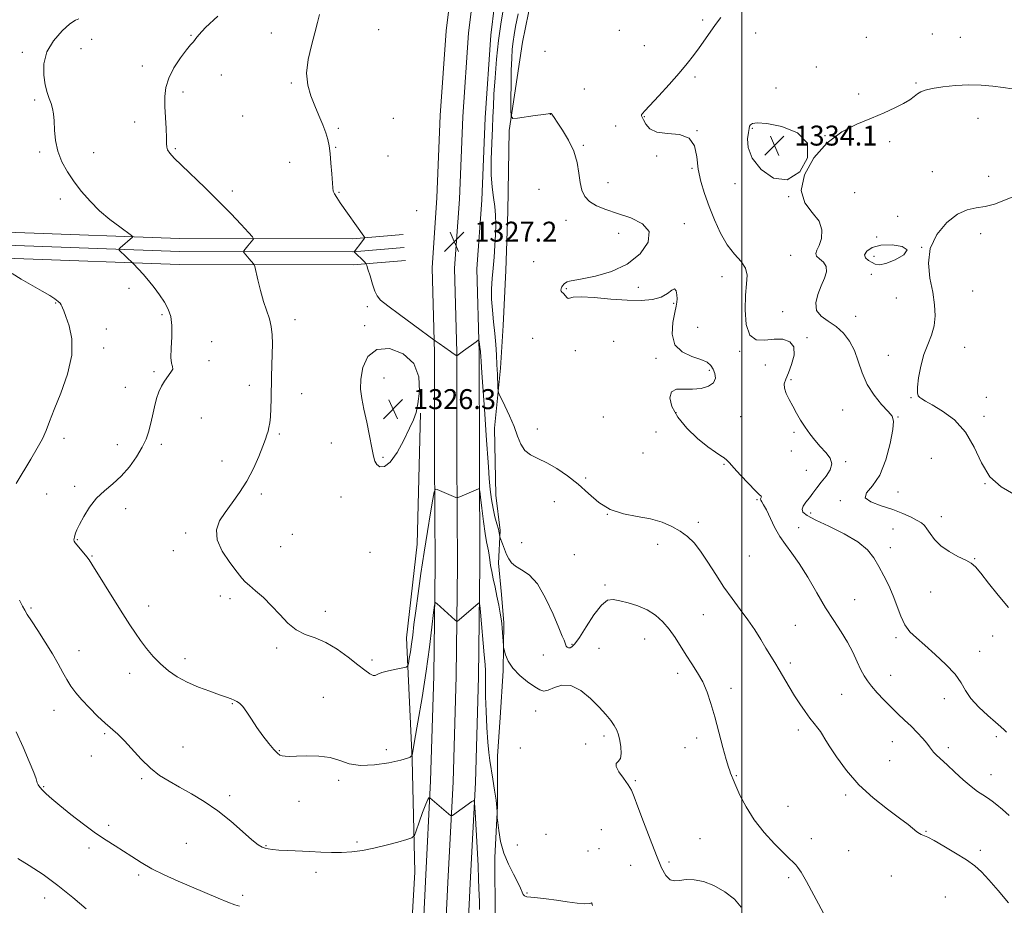
# Model space of a CAD drawing. Extents: x 2079800 to 2082700, y 324800 to 327700.
# Drawn here: x 2081710 to 2082105, y 326115 to 326470 of the extents above; entities that cross this region are included whole.
import ezdxf

# ---------------------------------------------------------------- set-up
doc = ezdxf.new("R2010")
doc.units = 0
doc.header["$MEASUREMENT"] = 0
for name, color, linetype, lineweight in [('32000', 7, 'Continuous', 0), ('DTM HARD BREAKLINE', 7, 'Continuous', 0), ('DTM SPOT ELEVATION', 2, 'Continuous', 13), ('INDEX CONTOUR', 41, 'Continuous', 13), ('INTERMEDIATE CONTOUR', 44, 'Continuous', 0), ('SPOT ELEVATION', 7, 'Continuous', 0)]:
    doc.layers.add(name, color=color, linetype=linetype, lineweight=lineweight)
doc.styles.add('Style-ITALICS', font='ITALICS.shx')

# ---------------------------------------------------------------- blocks, each defined once
blk = doc.blocks.new('SPOT')
at = {"layer": 'SPOT ELEVATION'}
for p, q in [((-3.91, -3.91), (3.82, 3.81)), ((-1.65, 3.77), (1.72, -3.93))]:
    blk.add_line(p, q, dxfattribs=at)

msp = doc.modelspace()

# ---------------------------------------------------------------- linework, layer by layer
at = {"layer": '32000', "flags": 128}
msp.add_lwpolyline([(2082000, 327500), (2082000, 325000)], dxfattribs=at)
at = {"layer": 'DTM HARD BREAKLINE'}
for points in [[(2081906.69, 326425.67, 1329.81), (2081911.94, 326461.06, 1331.28), (2081920.43, 326502.44, 1331.04), (2081929.48, 326540.02, 1329.69), (2081940.73, 326573.26, 1327.74), (2081953.61, 326605.97, 1323.44), (2081969.78, 326634.34, 1320.55), (2081980, 326655.06, 1317.49)], [(2081884.44, 326490.72, 1326.56), (2081881.3, 326465.67, 1327), (2081878.99, 326431.67, 1327.1), (2081877.65, 326398.61, 1327.26), (2081875.7, 326370.54, 1326.9), (2081876.65, 326336.41, 1325.84), (2081876.68, 326294.02, 1324.64), (2081876.91, 326251.21, 1322.37), (2081876.39, 326206.79, 1321.25), (2081875.11, 326164.66, 1320.19), (2081873.06, 326124.31, 1319.05), (2081870.84, 326079.66, 1317.57), (2081869.18, 326033.78, 1316.63), (2081868.36, 325974.09, 1315.83), (2081865.9, 325905.61, 1315.67), (2081863.76, 325845.54, 1315.49), (2081861.94, 325794.56, 1315.93), (2081862.01, 325745.8, 1317.27)], [(2081893.34, 326489.38, 1326.76), (2081890.26, 326464.81, 1327.2), (2081887.98, 326431.18, 1327.3), (2081886.64, 326398.12, 1327.46), (2081884.71, 326370.35, 1327.1), (2081885.65, 326336.54, 1326.04), (2081885.68, 326294.05, 1324.84), (2081885.91, 326251.18, 1322.57), (2081885.39, 326206.6, 1321.45), (2081884.1, 326164.29, 1320.39), (2081882.05, 326123.86, 1319.25), (2081879.83, 326079.27, 1317.77), (2081878.18, 326033.56, 1316.83), (2081877.36, 325973.87, 1316.03), (2081874.89, 325905.29, 1315.87), (2081872.75, 325845.22, 1315.69), (2081870.94, 325794.41, 1316.13), (2081871.01, 325745.87, 1317.47)], [(2081902.24, 326488.04, 1326.56), (2081899.22, 326463.95, 1327), (2081896.97, 326430.69, 1327.1), (2081895.63, 326397.63, 1327.26), (2081893.72, 326370.16, 1326.9), (2081894.65, 326336.67, 1325.84), (2081894.68, 326294.08, 1324.64), (2081894.91, 326251.15, 1322.37), (2081894.39, 326206.41, 1321.25), (2081893.09, 326163.92, 1320.19), (2081891.04, 326123.41, 1319.05), (2081888.82, 326078.88, 1317.57), (2081887.18, 326033.34, 1316.63), (2081886.36, 325973.65, 1315.83), (2081883.88, 325904.97, 1315.67), (2081881.74, 325844.9, 1315.49), (2081879.94, 325794.26, 1315.93), (2081880.01, 325745.94, 1317.27)], [(2081906.69, 326425.67, 1329.81), (2081906.05, 326393.06, 1328.65), (2081905.36, 326369.42, 1328.9), (2081904.25, 326347.41, 1329.06), (2081903.12, 326330.29, 1328.4), (2081900.8, 326306.23, 1327.4), (2081901.35, 326279.34, 1326.99), (2081903.05, 326265.08, 1326.15), (2081902.31, 326252.04, 1325.37), (2081903.6, 326239.41, 1324.74), (2081904.47, 326228.01, 1324.2), (2081904.17, 326208.85, 1323.79), (2081903.04, 326190.1, 1323.79), (2081901.9, 326174.61, 1322.83), (2081902.01, 326154.64, 1322.04), (2081900.89, 326133.85, 1321.84), (2081901.02, 326109.8, 1321.71)], [(2081391.23, 326412.81, 1313.23), (2081461.54, 326406.1, 1313.99), (2081536.06, 326396.71, 1316.17), (2081607.18, 326391.11, 1317.76), (2081708.62, 326384.73, 1320.36), (2081774.33, 326382.35, 1322.65), (2081843.65, 326382.18, 1325.78), (2081864.08, 326383.9, 1326.66)], [(2081390.59, 326406.09, 1313.43), (2081460.8, 326399.39, 1314.19), (2081535.37, 326389.99, 1316.37), (2081606.66, 326384.38, 1317.96), (2081708.4, 326379.48, 1320.56), (2081774.23, 326377.1, 1322.85), (2081843.86, 326376.93, 1325.98), (2081864.52, 326378.67, 1326.86)], [(2081389.95, 326399.37, 1313.23), (2081460.06, 326392.68, 1313.99), (2081534.68, 326383.27, 1316.17), (2081606.27, 326377.64, 1317.76), (2081708.18, 326374.23, 1320.36), (2081774.13, 326371.85, 1322.65), (2081844.07, 326371.68, 1325.78), (2081864.96, 326373.44, 1326.66)], [(2081871.02, 326312.19, 1325.95), (2081869.66, 326259.61, 1324.99), (2081865.38, 326222.09, 1324.66), (2081867.68, 326173.2, 1321.92), (2081868.73, 326127.97, 1319.14), (2081866.49, 326088.84, 1318.35), (2081864.32, 326037.07, 1316.85), (2081864.11, 325999.57, 1316.85), (2081862.23, 325968.59, 1316.35)]]:
    msp.add_polyline3d(points, dxfattribs=at)
at = {"layer": 'DTM SPOT ELEVATION'}
for p in [(2081984.39, 326469.91, 1331.6), (2081854.23, 326466.05, 1327.4), (2081950.92, 326465.88, 1330.3), (2081739.01, 326462.18, 1322.6), (2081778.86, 326463.88, 1323.9), (2081811.18, 326464.78, 1325.4), (2082005.67, 326464.78, 1333.2), (2082050.05, 326462.97, 1333.3), (2082076.6, 326464.32, 1333.9), (2082087.83, 326463.06, 1332.7), (2081734.73, 326458.41, 1322.9), (2081960.97, 326459.74, 1330.7), (2081711.15, 326457.02, 1321.59), (2081921.03, 326457.35, 1331.4), (2081759.31, 326451.55, 1323.4), (2082029.94, 326451.09, 1333.4), (2081791.11, 326447.91, 1324.6), (2081981.25, 326447.08, 1332.4), (2081819.13, 326444.7, 1325.8), (2081936.77, 326442.22, 1330.4), (2082013.8, 326442.73, 1333.6), (2082070.02, 326444.65, 1333.8), (2081716.07, 326437.93, 1321.75), (2081775.71, 326441.05, 1324.5), (2082046.91, 326440.25, 1333.6), (2081799.61, 326431.5, 1324.9), (2081860.09, 326430.5, 1327.6), (2081923.18, 326432.06, 1329.98), (2081960.89, 326431.23, 1332.1), (2082094.89, 326430.58, 1335), (2081756.22, 326428.98, 1323.2), (2081838.06, 326426.56, 1326.2), (2081949.43, 326427.49, 1330.4), (2082004.23, 326426.55, 1334.1), (2081982.08, 326425.57, 1332), (2082033.39, 326423.52, 1334), (2081772.57, 326418.36, 1324.2), (2081837.01, 326418.94, 1326.1), (2081936.4, 326419.69, 1330.19), (2082059.4, 326421.17, 1334.4), (2081718.11, 326417.05, 1321.8), (2081739.87, 326416.7, 1322.5), (2081858.01, 326415.44, 1327.3), (2081965.84, 326415.42, 1331.9), (2081818.5, 326412.87, 1325.3), (2081980.02, 326410.46, 1331.8), (2082076.48, 326409.16, 1335.6), (2082099.1, 326407.22, 1335.6), (2081946.32, 326404.72, 1330.9), (2081997.32, 326404.24, 1333.9), (2081795.47, 326401.29, 1324.4), (2081838.31, 326400.88, 1326.1), (2081918.67, 326402.06, 1328.74), (2082018.9, 326399.04, 1334), (2082045.4, 326400.68, 1334.7), (2081726.39, 326398.13, 1321.7), (2081869.47, 326393.47, 1327.5), (2082062.64, 326391.25, 1335.4), (2081929.5, 326389.56, 1329.2), (2081976.96, 326388.2, 1330.3), (2081950.58, 326384.43, 1329.4), (2082054.17, 326382.93, 1335.8), (2082095.92, 326384.24, 1336.3), (2082072.26, 326378.73, 1336), (2082019.61, 326375.55, 1333.1), (2082053.11, 326375.15, 1336.6), (2081916.53, 326373.03, 1329.18), (2081992.16, 326366.97, 1331.2), (2082052.11, 326367.94, 1334.9), (2081754.03, 326362.29, 1321.6), (2081929.62, 326362.2, 1330.1), (2081958.55, 326362.69, 1330.3), (2082092.74, 326361.27, 1337.6), (2081724.52, 326356.41, 1319.9), (2081849.66, 326354.93, 1325.8), (2081972.72, 326356.33, 1329.9), (2082062.06, 326358.35, 1334.4), (2081767.2, 326351.69, 1321.8), (2082016.51, 326352.9, 1333.4), (2082045.8, 326351.01, 1335), (2081820.61, 326349.75, 1324.5), (2081848.6, 326347.28, 1325.8), (2081744.84, 326345.93, 1320.7), (2081982.27, 326346.62, 1330.9), (2081787.2, 326340.84, 1322.6), (2081916.09, 326342.23, 1328.8), (2081948.55, 326341, 1329.2), (2082026.2, 326342.53, 1332.3), (2081743.8, 326338.33, 1320.5), (2081933.2, 326337.32, 1329.6), (2081999.18, 326336.96, 1331.8), (2082058.92, 326335.37, 1335.1), (2082089.58, 326338.62, 1337.1), (2081786.16, 326333.31, 1322.3), (2081965.66, 326334.14, 1329.7), (2082009.55, 326331.57, 1330.4), (2081764.07, 326328.85, 1321.8), (2081986.96, 326329.38, 1329.7), (2081802.37, 326323.32, 1323.5), (2081856.45, 326326.27, 1326.6), (2082019.85, 326325.66, 1332.3), (2081752.48, 326322.55, 1321.1), (2081823.37, 326320.06, 1324.7), (2082068, 326318.44, 1335.9), (2082098.29, 326318.57, 1336.8), (2081973.63, 326312.38, 1330.3), (2082040.6, 326313.53, 1333.1), (2081783.01, 326310.23, 1322.8), (2081944.39, 326310.63, 1328.2), (2081999.58, 326310.82, 1330.7), (2082062.81, 326310.67, 1334.1), (2082097.24, 326310.99, 1336.4), (2081814.34, 326303.86, 1324.2), (2081917.97, 326305.88, 1328.6), (2081965.55, 326304.7, 1328.8), (2082021, 326304.55, 1331.7), (2081727.95, 326302.05, 1320.5), (2081766.98, 326299.72, 1322.4), (2081835.28, 326300.17, 1325.1), (2081749.33, 326299.52, 1321.3), (2081960.43, 326296.21, 1329.4), (2082019.96, 326297.02, 1331.2), (2081791.37, 326292.99, 1323.4), (2081855.95, 326294.53, 1326.2), (2081992.92, 326291.7, 1329.9), (2082041.76, 326292.67, 1332.3), (2082076.11, 326294.01, 1334.8), (2082025.99, 326289.26, 1330.8), (2081937.33, 326286.19, 1328.2), (2082097.66, 326283.84, 1336), (2081732.22, 326282.82, 1321.6), (2082062.79, 326280.57, 1334.7), (2081720.93, 326279.77, 1320.9), (2081807.13, 326279.73, 1324.3), (2081839.13, 326278.59, 1325.2), (2081924.82, 326276.62, 1327.2), (2082006.17, 326277.53, 1329.9), (2082039.64, 326277.1, 1333.8), (2081752.61, 326273.83, 1322.6), (2082027.76, 326272.13, 1332.6), (2081945.99, 326271.64, 1328), (2081982.57, 326268.44, 1328.4), (2082080.13, 326270.71, 1334.6), (2081776.7, 326264.05, 1323.7), (2082022.82, 326266.31, 1330.4), (2082060.74, 326265.73, 1333.2), (2081733.28, 326261.44, 1322.1), (2081819.54, 326263.61, 1324.9), (2081911.68, 326260.25, 1327.1), (2081771.79, 326256.97, 1323.6), (2081814.89, 326258.59, 1324.9), (2081850.74, 326256.39, 1325.5), (2081966.33, 326259.61, 1327.4), (2082059.7, 326258.17, 1332.6), (2081739.18, 326254.82, 1322.1), (2081932.79, 326255.47, 1327.3), (2082003.06, 326254.88, 1329.4), (2082093.5, 326253.77, 1334.1), (2081945.18, 326243.23, 1326.28), (2082075.92, 326240.45, 1333.1), (2081790.72, 326238.89, 1323.5), (2081794.54, 326237.73, 1323.6), (2082045.42, 326237.29, 1330.8), (2081714.6, 326234, 1320.2), (2081761.95, 326234.82, 1322.6), (2081832.8, 326232.72, 1324.5), (2081984.56, 326231.36, 1326.9), (2082021.56, 326227.08, 1329.1), (2081961.08, 326221.58, 1325.3), (2082061.96, 326222.13, 1331.7), (2082100.71, 326222.78, 1333.1), (2081733.93, 326216.82, 1320.7), (2081813.29, 326217.93, 1323.7), (2081931.92, 326219.43, 1326.2), (2081942.65, 326217.79, 1324.7), (2082095.58, 326216.66, 1332.7), (2081776.52, 326213.72, 1322.5), (2081851.61, 326213.12, 1324.3), (2081920.4, 326215.16, 1325.3), (2082019.47, 326211.88, 1328.4), (2081754.28, 326207.83, 1321.4), (2081974.25, 326207.75, 1325.6), (2082059.85, 326206.96, 1330.8), (2081995.77, 326201.79, 1326.4), (2081832.01, 326198.1, 1322.9), (2082040.2, 326199.33, 1329), (2082081.43, 326197.6, 1331.4), (2081723.89, 326192.94, 1319.3), (2081795.52, 326195.64, 1321.9), (2081917.31, 326192.65, 1323.2), (2082022.77, 326185.07, 1327.6), (2081744.17, 326183.52, 1319.8), (2081944.72, 326182.62, 1323.7), (2081981.89, 326181.78, 1325.6), (2082102.22, 326182.35, 1331.6), (2081775.67, 326178.25, 1320.7), (2081857.35, 326177.13, 1322.8), (2081911.17, 326177.76, 1323.6), (2081937.4, 326179.44, 1323.8), (2081977.18, 326177.99, 1325.2), (2082060.45, 326180.43, 1329.2), (2082083.03, 326178, 1330.4), (2081738.9, 326174.66, 1319.3), (2081814.31, 326176.74, 1322.1), (2082059.39, 326172.69, 1329), (2081759.14, 326165.46, 1319.8), (2081997.84, 326166.78, 1326.1), (2082100.1, 326167.18, 1330.7), (2081719.7, 326162.35, 1318.1), (2081838.22, 326164.89, 1321.6), (2081957.35, 326164.75, 1324.2), (2081794.48, 326158.73, 1320.3), (2082041.73, 326158.99, 1327.7), (2081822.27, 326156.43, 1321.2), (2082018.54, 326154.48, 1326.8), (2081745.84, 326146.79, 1318.3), (2081921.49, 326143.15, 1322.7), (2081943.7, 326145.03, 1322.7), (2081983.25, 326141.43, 1324.9), (2082027.97, 326141.49, 1326.6), (2082074, 326144.4, 1328.1), (2081737.89, 326137.68, 1317.7), (2081777, 326139.61, 1319.2), (2081809.05, 326138.65, 1320.1), (2081845.6, 326140.12, 1320.3), (2081909.96, 326138.84, 1322.4), (2081938.36, 326136.52, 1323.3), (2081942.65, 326137.37, 1322.4), (2082042.95, 326136.6, 1327.1), (2082095.84, 326136.7, 1328.4), (2081955.49, 326130.77, 1323.2), (2081970.83, 326132.03, 1324.3), (2081757.9, 326126.85, 1317.7), (2081829.06, 326127.91, 1319.5), (2082018.83, 326125.84, 1325.7), (2082060.03, 326126.43, 1327), (2081799.7, 326118.73, 1318.4), (2081913.81, 326119.58, 1322.04), (2082081.81, 326118.06, 1326.8), (2081720.2, 326117.64, 1315.3)]:
    msp.add_point(p, dxfattribs=at)
at = {"layer": 'INDEX CONTOUR'}
for points in [[(2081910.264, 326472.421, 1330), (2081909.203, 326467.401, 1330), (2081908.582, 326464.042, 1330), (2081908.201, 326461.306, 1330), (2081907.9, 326458.283, 1330), (2081907.657, 326454.565, 1330), (2081907.488, 326449.868, 1330), (2081907.399, 326444.16, 1330), (2081907.369, 326438.409, 1330), (2081907.366, 326433.83, 1330), (2081907.464, 326431.321, 1330), (2081908.141, 326430.489, 1330), (2081909.975, 326430.621, 1330), (2081917.126, 326431.65, 1330), (2081920.424, 326432.114, 1330), (2081922.293, 326432.361, 1330), (2081923.033, 326432.442, 1330), (2081923.402, 326432.458, 1330), (2081923.601, 326432.414, 1330), (2081923.816, 326432.246, 1330), (2081924.084, 326431.828, 1330), (2081924.679, 326430.84, 1330), (2081925.943, 326428.909, 1330), (2081928.042, 326425.795, 1330), (2081930.48, 326421.794, 1330), (2081932.591, 326417.336, 1330), (2081933.889, 326412.82, 1330), (2081934.597, 326408.538, 1330), (2081935.115, 326404.753, 1330), (2081935.818, 326401.661, 1330), (2081936.992, 326399.179, 1330), (2081938.889, 326397.156, 1330), (2081941.721, 326395.439, 1330), (2081945.497, 326393.875, 1330), (2081950.181, 326392.304, 1330), (2081955.498, 326390.536, 1330), (2081960.226, 326388.24, 1330), (2081962.906, 326385.043, 1330), (2081962.449, 326380.788, 1330), (2081959.246, 326376.15, 1330), (2081954.059, 326372.011, 1330), (2081947.716, 326369.058, 1330), (2081941.307, 326367.191, 1330), (2081935.993, 326366.113, 1330), (2081930.813, 326365.227, 1330), (2081929.873, 326364.952, 1330), (2081929.221, 326364.542, 1330), (2081928.717, 326364.051, 1330), (2081928.039, 326363.24, 1330), (2081927.812, 326362.93, 1330), (2081927.629, 326362.56, 1330), (2081927.479, 326362.067, 1330), (2081927.411, 326361.538, 1330), (2081927.483, 326361.096, 1330), (2081927.739, 326360.814, 1330), (2081928.142, 326360.549, 1330), (2081928.639, 326360.11, 1330), (2081929.734, 326358.649, 1330), (2081930.274, 326358.234, 1330), (2081930.92, 326358.362, 1330), (2081932.38, 326358.727, 1330), (2081935.509, 326358.896, 1330), (2081940.812, 326358.566, 1330), (2081947.399, 326357.971, 1330), (2081954.032, 326357.477, 1330), (2081959.69, 326357.397, 1330), (2081964.228, 326357.823, 1330), (2081967.719, 326358.792, 1330), (2081970.254, 326360.221, 1330), (2081971.986, 326361.536, 1330), (2081973.085, 326362.043, 1330), (2081973.713, 326361.28, 1330), (2081973.996, 326359.713, 1330), (2081974.053, 326358.042, 1330), (2081973.967, 326356.716, 1330), (2081973.685, 326355.183, 1330), (2081973.121, 326352.641, 1330), (2081972.346, 326348.61, 1330), (2081972.059, 326343.91, 1330), (2081973.119, 326339.681, 1330), (2081976.037, 326336.79, 1330), (2081979.94, 326334.987, 1330), (2081983.611, 326333.747, 1330), (2081986.11, 326332.61, 1330), (2081987.609, 326331.372, 1330), (2081988.559, 326329.892, 1330), (2081989.265, 326328.1, 1330), (2081989.444, 326326.191, 1330), (2081988.664, 326324.432, 1330), (2081986.644, 326323.051, 1330), (2081983.692, 326322.143, 1330), (2081980.262, 326321.765, 1330), (2081976.816, 326321.844, 1330), (2081973.838, 326321.77, 1330), (2081971.815, 326320.794, 1330), (2081971.162, 326318.381, 1330), (2081971.982, 326314.814, 1330), (2081974.3, 326310.584, 1330), (2081977.988, 326306.178, 1330), (2081982.306, 326302.071, 1330), (2081986.359, 326298.736, 1330), (2081989.44, 326296.501, 1330), (2081991.585, 326295.125, 1330), (2081993.018, 326294.223, 1330), (2081994.018, 326293.401, 1330), (2081995.099, 326292.226, 1330), (2081996.831, 326290.26, 1330), (2081999.551, 326287.281, 1330), (2082002.674, 326283.957, 1330), (2082005.383, 326281.177, 1330), (2082007.048, 326279.592, 1330), (2082007.798, 326278.914, 1330), (2082007.948, 326278.615, 1330), (2082007.616, 326277.796, 1330), (2082007.625, 326277.24, 1330), (2082008.025, 326276.551, 1330), (2082008.823, 326275.396, 1330), (2082009.981, 326273.368, 1330), (2082013.232, 326266.481, 1330), (2082015.266, 326262.746, 1330), (2082017.551, 326259.448, 1330), (2082020.149, 326256.072, 1330), (2082023.139, 326251.862, 1330), (2082026.544, 326246.343, 1330), (2082030.157, 326240.126, 1330), (2082033.717, 326234.1, 1330), (2082036.997, 326228.938, 1330), (2082039.928, 326224.472, 1330), (2082042.475, 326220.323, 1330), (2082044.62, 326216.228, 1330), (2082046.403, 326212.402, 1330), (2082047.876, 326209.181, 1330), (2082049.136, 326206.754, 1330), (2082050.455, 326204.743, 1330), (2082052.146, 326202.624, 1330), (2082054.426, 326200.015, 1330), (2082057.122, 326197.092, 1330), (2082059.966, 326194.17, 1330), (2082062.735, 326191.49, 1330), (2082065.404, 326188.99, 1330), (2082067.995, 326186.533, 1330), (2082070.488, 326184.045, 1330), (2082072.697, 326181.699, 1330), (2082074.395, 326179.733, 1330), (2082075.46, 326178.295, 1330), (2082076.195, 326177.194, 1330), (2082077.011, 326176.15, 1330), (2082078.261, 326174.9, 1330), (2082082.531, 326171.026, 1330), (2082085.612, 326168.168, 1330), (2082088.951, 326165.102, 1330), (2082092.093, 326162.375, 1330), (2082094.69, 326160.388, 1330), (2082096.832, 326158.966, 1330), (2082098.723, 326157.786, 1330), (2082100.554, 326156.552, 1330), (2082102.501, 326155.064, 1330), (2082104.734, 326153.147, 1330), (2082107.365, 326150.692, 1330)], [(2081707.069, 326368.222, 1320), (2081710.722, 326366.02, 1320), (2081719.123, 326361.203, 1320), (2081722.156, 326359.392, 1320), (2081724.203, 326358.058, 1320), (2081725.509, 326357.068, 1320), (2081726.302, 326356.296, 1320), (2081726.758, 326355.661, 1320), (2081727.038, 326355.092, 1320), (2081727.313, 326354.441, 1320), (2081727.785, 326353.249, 1320), (2081728.669, 326350.983, 1320), (2081729.995, 326347.222, 1320), (2081731.071, 326341.998, 1320), (2081731.024, 326335.457, 1320), (2081729.298, 326327.901, 1320), (2081726.597, 326320.278, 1320), (2081723.945, 326313.69, 1320), (2081722.093, 326308.899, 1320), (2081720.719, 326305.3, 1320), (2081719.23, 326301.949, 1320), (2081717.164, 326298.085, 1320), (2081714.583, 326293.694, 1320), (2081708.673, 326284.024, 1320)], [(2081710.084, 326237.189, 1320), (2081711.257, 326234.811, 1320), (2081712.153, 326233.112, 1320), (2081713.172, 326231.415, 1320), (2081714.808, 326228.892, 1320), (2081717.364, 326224.99, 1320), (2081720.405, 326220.269, 1320), (2081723.309, 326215.565, 1320), (2081725.602, 326211.543, 1320), (2081727.413, 326208.182, 1320), (2081729.018, 326205.284, 1320), (2081730.684, 326202.646, 1320), (2081732.632, 326200.028, 1320), (2081735.071, 326197.175, 1320), (2081738.101, 326193.95, 1320), (2081741.389, 326190.666, 1320), (2081744.487, 326187.748, 1320), (2081749.515, 326183.311, 1320), (2081752.155, 326180.709, 1320), (2081758.91, 326173.344, 1320), (2081762.617, 326169.721, 1320), (2081766.279, 326166.855, 1320), (2081770.076, 326164.482, 1320), (2081774.272, 326162.148, 1320), (2081779.046, 326159.466, 1320), (2081784.238, 326156.305, 1320), (2081789.603, 326152.598, 1320), (2081794.86, 326148.407, 1320), (2081799.596, 326144.308, 1320), (2081803.361, 326141.003, 1320), (2081805.868, 326139, 1320), (2081807.461, 326138.02, 1320), (2081808.646, 326137.588, 1320), (2081809.905, 326137.305, 1320), (2081811.628, 326137.073, 1320), (2081814.184, 326136.869, 1320), (2081817.796, 326136.674, 1320), (2081826.672, 326136.266, 1320), (2081831.058, 326136.05, 1320), (2081835.264, 326135.901, 1320), (2081839.372, 326135.907, 1320), (2081843.48, 326136.15, 1320), (2081847.749, 326136.688, 1320), (2081852.355, 326137.569, 1320), (2081857.315, 326138.784, 1320), (2081861.995, 326140.076, 1320), (2081865.601, 326141.131, 1320), (2081867.609, 326141.815, 1320), (2081868.575, 326142.724, 1320), (2081869.33, 326144.638, 1320), (2081870.5, 326148.008, 1320), (2081871.906, 326151.97, 1320), (2081873.166, 326155.33, 1320), (2081873.987, 326157.195, 1320), (2081874.428, 326157.868, 1320), (2081874.633, 326157.949, 1320), (2081874.739, 326157.93, 1320), (2081874.849, 326157.86, 1320), (2081882.251, 326151.452, 1320), (2081883.075, 326150.765, 1320), (2081883.491, 326150.591, 1320), (2081883.852, 326150.782, 1320), (2081891.644, 326156.372, 1320), (2081892.431, 326156.746, 1320), (2081892.789, 326155.647, 1320), (2081893.023, 326152.134, 1320), (2081893.785, 326137.922, 1320), (2081894.155, 326130.596, 1320), (2081894.394, 326125.243, 1320), (2081894.523, 326121.546, 1320), (2081894.665, 326116.098, 1320), (2081894.77, 326112.988, 1320)]]:
    msp.add_polyline3d(points, dxfattribs=at)
at = {"layer": 'INTERMEDIATE CONTOUR'}
for points in [[(2081904.197, 326474.057, 1328), (2081903.243, 326468.294, 1328), (2081902.36, 326461.689, 1328), (2081901.588, 326454.233, 1328), (2081900.965, 326446.733, 1328), (2081900.527, 326440.202, 1328), (2081900.285, 326435.282, 1328), (2081900.141, 326431.125, 1328), (2081899.971, 326426.515, 1328), (2081899.701, 326420.606, 1328), (2081899.467, 326414.053, 1328), (2081899.456, 326407.881, 1328), (2081899.789, 326402.87, 1328), (2081900.319, 326398.795, 1328), (2081900.837, 326395.184, 1328), (2081901.165, 326391.62, 1328), (2081901.279, 326387.896, 1328), (2081901.197, 326383.861, 1328), (2081900.942, 326379.438, 1328), (2081900.577, 326374.84, 1328), (2081900.173, 326370.357, 1328), (2081899.809, 326366.184, 1328), (2081899.581, 326362.149, 1328), (2081899.59, 326357.987, 1328), (2081899.894, 326353.514, 1328), (2081900.375, 326348.857, 1328), (2081900.872, 326344.227, 1328), (2081901.259, 326339.796, 1328), (2081901.538, 326335.593, 1328), (2081901.745, 326331.615, 1328), (2081901.911, 326327.909, 1328), (2081902.126, 326322.436, 1328), (2081902.217, 326321.1, 1328), (2081902.545, 326320.01, 1328), (2081903.391, 326318.23, 1328), (2081904.915, 326315.102, 1328), (2081906.795, 326311.06, 1328), (2081908.585, 326306.813, 1328), (2081909.987, 326302.97, 1328), (2081911.282, 326299.738, 1328), (2081912.899, 326297.225, 1328), (2081915.182, 326295.433, 1328), (2081918.141, 326293.952, 1328), (2081921.705, 326292.271, 1328), (2081925.766, 326289.98, 1328), (2081930.081, 326287.081, 1328), (2081934.368, 326283.681, 1328), (2081938.458, 326279.959, 1328), (2081942.618, 326276.402, 1328), (2081947.225, 326273.571, 1328), (2081952.502, 326271.834, 1328), (2081958.067, 326270.783, 1328), (2081963.384, 326269.818, 1328), (2081968.022, 326268.463, 1328), (2081971.971, 326266.74, 1328), (2081975.326, 326264.796, 1328), (2081978.211, 326262.691, 1328), (2081980.858, 326260.149, 1328), (2081983.529, 326256.804, 1328), (2081986.433, 326252.447, 1328), (2081989.554, 326247.473, 1328), (2081992.827, 326242.435, 1328), (2081996.171, 326237.763, 1328), (2081999.449, 326233.427, 1328), (2082002.517, 326229.277, 1328), (2082005.25, 326225.219, 1328), (2082007.649, 326221.369, 1328), (2082009.739, 326217.897, 1328), (2082013.281, 326212.091, 1328), (2082015.033, 326209.166, 1328), (2082019.013, 326202.346, 1328), (2082021.159, 326198.818, 1328), (2082023.328, 326195.492, 1328), (2082025.433, 326192.47, 1328), (2082027.385, 326189.827, 1328), (2082029.101, 326187.619, 1328), (2082030.529, 326185.821, 1328), (2082031.624, 326184.386, 1328), (2082032.441, 326183.154, 1328), (2082033.434, 326181.503, 1328), (2082035.154, 326178.699, 1328), (2082038.04, 326174.265, 1328), (2082042.059, 326168.768, 1328), (2082047.063, 326163.031, 1328), (2082052.794, 326157.771, 1328), (2082058.521, 326153.259, 1328), (2082063.405, 326149.661, 1328), (2082066.818, 326147.072, 1328), (2082070.374, 326144.216, 1328), (2082071.352, 326143.516, 1328), (2082072.101, 326143.096, 1328), (2082072.736, 326142.843, 1328), (2082073.453, 326142.597, 1328), (2082074.761, 326142.017, 1328), (2082077.244, 326140.717, 1328), (2082081.219, 326138.471, 1328), (2082085.914, 326135.686, 1328), (2082090.287, 326132.926, 1328), (2082093.599, 326130.553, 1328), (2082096.33, 326128.112, 1328), (2082099.256, 326124.945, 1328), (2082102.947, 326120.625, 1328), (2082107.126, 326115.653, 1328)], [(2081733.919, 326470.49, 1322), (2081732.458, 326469.938, 1322), (2081730.289, 326468.42, 1322), (2081727.143, 326465.577, 1322), (2081723.744, 326461.676, 1322), (2081721.062, 326457.142, 1322), (2081719.82, 326452.395, 1322), (2081719.75, 326447.843, 1322), (2081720.338, 326443.895, 1322), (2081721.133, 326440.835, 1322), (2081721.953, 326438.464, 1322), (2081722.683, 326436.464, 1322), (2081723.234, 326434.513, 1322), (2081723.621, 326432.287, 1322), (2081723.889, 326429.458, 1322), (2081724.12, 326425.818, 1322), (2081724.55, 326421.634, 1322), (2081725.458, 326417.291, 1322), (2081727.054, 326413.098, 1322), (2081729.261, 326409.054, 1322), (2081731.939, 326405.079, 1322), (2081734.978, 326401.118, 1322), (2081738.387, 326397.219, 1322), (2081742.207, 326393.451, 1322), (2081746.359, 326389.926, 1322), (2081750.288, 326386.91, 1322), (2081754.968, 326383.516, 1322), (2081755.5, 326383.011, 1322), (2081755.37, 326382.765, 1322), (2081750.467, 326378.562, 1322), (2081750.006, 326378.143, 1322), (2081749.913, 326377.913, 1322), (2081750.111, 326377.673, 1322), (2081755.698, 326372.223, 1322), (2081757.818, 326369.984, 1322), (2081759.676, 326367.946, 1322), (2081761.831, 326365.448, 1322), (2081764.088, 326362.635, 1322), (2081766.268, 326359.683, 1322), (2081768.202, 326356.774, 1322), (2081769.732, 326353.989, 1322), (2081770.771, 326350.998, 1322), (2081771.247, 326347.365, 1322), (2081771.169, 326342.888, 1322), (2081770.866, 326338.284, 1322), (2081770.753, 326334.5, 1322), (2081771.087, 326332.202, 1322), (2081771.521, 326330.925, 1322), (2081771.556, 326329.918, 1322), (2081770.837, 326328.583, 1322), (2081768.23, 326325.046, 1322), (2081767.031, 326323.067, 1322), (2081766.008, 326320.816, 1322), (2081765.089, 326318.072, 1322), (2081764.218, 326314.724, 1322), (2081763.389, 326311.098, 1322), (2081762.613, 326307.628, 1322), (2081761.848, 326304.598, 1322), (2081760.847, 326301.707, 1322), (2081759.31, 326298.503, 1322), (2081757.028, 326294.701, 1322), (2081754.144, 326290.668, 1322), (2081750.887, 326286.936, 1322), (2081747.482, 326283.859, 1322), (2081744.11, 326281.077, 1322), (2081740.945, 326278.05, 1322), (2081738.149, 326274.44, 1322), (2081735.846, 326270.707, 1322), (2081734.15, 326267.509, 1322), (2081733.117, 326265.338, 1322), (2081732.578, 326264.001, 1322), (2081732.3, 326263.141, 1322), (2081732.097, 326262.452, 1322), (2081731.957, 326261.857, 1322), (2081731.91, 326261.334, 1322), (2081732.002, 326260.829, 1322), (2081732.361, 326260.172, 1322), (2081733.133, 326259.161, 1322), (2081734.379, 326257.686, 1322), (2081735.823, 326256.014, 1322), (2081737.108, 326254.5, 1322), (2081738.044, 326253.283, 1322), (2081739.132, 326251.62, 1322), (2081744.174, 326243.488, 1322), (2081747.96, 326237.409, 1322), (2081751.554, 326231.662, 1322), (2081754.335, 326227.266, 1322), (2081756.549, 326223.9, 1322), (2081758.662, 326220.913, 1322), (2081761.052, 326217.795, 1322), (2081763.744, 326214.608, 1322), (2081766.674, 326211.561, 1322), (2081769.818, 326208.816, 1322), (2081773.309, 326206.374, 1322), (2081777.317, 326204.194, 1322), (2081781.873, 326202.247, 1322), (2081786.447, 326200.573, 1322), (2081790.367, 326199.226, 1322), (2081793.14, 326198.236, 1322), (2081794.975, 326197.53, 1322), (2081796.259, 326197.009, 1322), (2081797.34, 326196.532, 1322), (2081798.425, 326195.792, 1322), (2081799.683, 326194.434, 1322), (2081801.252, 326192.22, 1322), (2081803.144, 326189.331, 1322), (2081805.34, 326186.064, 1322), (2081807.766, 326182.726, 1322), (2081810.148, 326179.672, 1322), (2081812.157, 326177.272, 1322), (2081813.571, 326175.783, 1322), (2081814.588, 326175.015, 1322), (2081815.513, 326174.674, 1322), (2081816.67, 326174.507, 1322), (2081818.462, 326174.458, 1322), (2081821.312, 326174.512, 1322), (2081825.434, 326174.616, 1322), (2081830.211, 326174.528, 1322), (2081834.821, 326173.963, 1322), (2081838.716, 326172.789, 1322), (2081842.463, 326171.503, 1322), (2081846.906, 326170.758, 1322), (2081852.528, 326171.007, 1322), (2081858.371, 326171.916, 1322), (2081863.116, 326172.958, 1322), (2081865.8, 326173.702, 1322), (2081866.876, 326174.147, 1322), (2081867.298, 326174.525, 1322), (2081867.432, 326174.589, 1322), (2081867.534, 326174.613, 1322), (2081867.629, 326174.843, 1322), (2081867.924, 326176.381, 1322), (2081868.672, 326180.549, 1322), (2081870.023, 326188.168, 1322), (2081871.712, 326198.08, 1322), (2081873.371, 326208.632, 1322), (2081874.698, 326218.334, 1322), (2081875.656, 326226.383, 1322), (2081876.277, 326232.139, 1322), (2081876.633, 326235.204, 1322), (2081876.971, 326236.149, 1322), (2081877.582, 326235.782, 1322), (2081885.004, 326229.079, 1322), (2081885.489, 326228.695, 1322), (2081885.889, 326228.748, 1322), (2081886.551, 326229.282, 1322), (2081894.129, 326235.847, 1322), (2081894.571, 326236.065, 1322), (2081894.825, 326235.142, 1322), (2081895.106, 326232.292, 1322), (2081896.638, 326215.183, 1322), (2081896.964, 326211.279, 1322), (2081897.125, 326208.805, 1322), (2081897.168, 326207.003, 1322), (2081897.143, 326205.13, 1322), (2081897.124, 326202.498, 1322), (2081897.191, 326198.432, 1322), (2081897.399, 326192.602, 1322), (2081897.714, 326186.058, 1322), (2081898.074, 326180.196, 1322), (2081898.443, 326175.995, 1322), (2081898.865, 326172.787, 1322), (2081900.091, 326165.332, 1322), (2081900.797, 326160.84, 1322), (2081901.364, 326156.849, 1322), (2081901.673, 326154.01, 1322), (2081901.781, 326152.225, 1322), (2081901.798, 326150.603, 1322), (2081901.87, 326149.758, 1322), (2081902.069, 326147.948, 1322), (2081902.472, 326144.677, 1322), (2081903.225, 326140.367, 1322), (2081904.49, 326135.67, 1322), (2081906.32, 326131.166, 1322), (2081908.35, 326127.163, 1322), (2081910.108, 326123.901, 1322), (2081911.241, 326121.545, 1322), (2081911.89, 326119.978, 1322), (2081912.314, 326119.012, 1322), (2081912.792, 326118.46, 1322), (2081913.671, 326118.156, 1322), (2081915.318, 326117.935, 1322), (2081917.989, 326117.657, 1322), (2081921.512, 326117.275, 1322), (2081925.605, 326116.768, 1322), (2081929.935, 326116.151, 1322), (2081933.948, 326115.59, 1322), (2081937.039, 326115.289, 1322), (2081938.786, 326115.37, 1322), (2081939.51, 326115.623, 1322), (2081939.714, 326115.754, 1322), (2081939.824, 326115.549, 1322), (2081940.045, 326114.592, 1322)], [(2081789.603, 326471.46, 1324), (2081784.755, 326466.927, 1324), (2081781.977, 326464.05, 1324), (2081780.791, 326462.53, 1324), (2081780.298, 326461.735, 1324), (2081779.711, 326461.053, 1324), (2081778.696, 326459.959, 1324), (2081777.034, 326457.954, 1324), (2081774.652, 326454.726, 1324), (2081772.063, 326450.735, 1324), (2081769.928, 326446.629, 1324), (2081768.744, 326442.883, 1324), (2081768.345, 326439.254, 1324), (2081768.402, 326435.323, 1324), (2081768.621, 326430.862, 1324), (2081768.863, 326426.424, 1324), (2081769.023, 326422.751, 1324), (2081769.053, 326420.37, 1324), (2081769.135, 326418.917, 1324), (2081769.498, 326417.809, 1324), (2081770.396, 326416.5, 1324), (2081772.148, 326414.577, 1324), (2081775.092, 326411.663, 1324), (2081784.566, 326402.571, 1324), (2081789.93, 326397.306, 1324), (2081794.874, 326392.259, 1324), (2081799.001, 326387.909, 1324), (2081801.963, 326384.724, 1324), (2081803.54, 326382.982, 1324), (2081804.009, 326382.21, 1324), (2081803.77, 326381.746, 1324), (2081801.658, 326379.282, 1324), (2081800.09, 326377.38, 1324), (2081799.911, 326377.12, 1324), (2081799.951, 326376.897, 1324), (2081800.244, 326376.516, 1324), (2081802.284, 326374.075, 1324), (2081803.98, 326372.132, 1324), (2081804.225, 326371.783, 1324), (2081804.469, 326370.997, 1324), (2081805.733, 326365.68, 1324), (2081806.821, 326361.357, 1324), (2081808.051, 326357.012, 1324), (2081810.359, 326350.1, 1324), (2081811.134, 326346.98, 1324), (2081811.506, 326343.633, 1324), (2081811.572, 326339.96, 1324), (2081811.483, 326335.918, 1324), (2081811.252, 326326.897, 1324), (2081811.056, 326317.93, 1324), (2081810.946, 326314.003, 1324), (2081810.777, 326310.735, 1324), (2081810.525, 326308.266, 1324), (2081810.2, 326306.419, 1324), (2081809.829, 326304.94, 1324), (2081809.398, 326303.529, 1324), (2081808.749, 326301.698, 1324), (2081807.688, 326298.915, 1324), (2081806.068, 326294.848, 1324), (2081803.923, 326289.965, 1324), (2081801.337, 326284.939, 1324), (2081798.422, 326280.316, 1324), (2081795.428, 326276.157, 1324), (2081792.631, 326272.399, 1324), (2081790.354, 326268.926, 1324), (2081789.09, 326265.399, 1324), (2081789.376, 326261.426, 1324), (2081791.471, 326256.818, 1324), (2081794.524, 326252.205, 1324), (2081797.41, 326248.423, 1324), (2081799.317, 326246.031, 1324), (2081800.705, 326244.494, 1324), (2081802.35, 326243.004, 1324), (2081804.831, 326240.907, 1324), (2081807.938, 326238.176, 1324), (2081811.264, 326234.94, 1324), (2081814.5, 326231.392, 1324), (2081817.718, 326227.981, 1324), (2081821.087, 326225.218, 1324), (2081824.748, 326223.403, 1324), (2081828.732, 326221.976, 1324), (2081833.038, 326220.163, 1324), (2081837.59, 326217.436, 1324), (2081842.006, 326214.233, 1324), (2081845.825, 326211.237, 1324), (2081848.695, 326209.009, 1324), (2081850.697, 326207.601, 1324), (2081852.013, 326206.946, 1324), (2081852.9, 326206.948, 1324), (2081853.879, 326207.407, 1324), (2081855.539, 326208.098, 1324), (2081858.223, 326208.819, 1324), (2081861.298, 326209.462, 1324), (2081863.884, 326209.943, 1324), (2081865.336, 326210.258, 1324), (2081865.936, 326210.735, 1324), (2081866.197, 326211.783, 1324), (2081866.535, 326213.703, 1324), (2081866.976, 326216.37, 1324), (2081867.447, 326219.553, 1324), (2081867.905, 326223.129, 1324), (2081868.427, 326227.435, 1324), (2081869.12, 326232.916, 1324), (2081870.063, 326239.852, 1324), (2081871.215, 326247.853, 1324), (2081872.509, 326256.363, 1324), (2081873.853, 326264.762, 1324), (2081875.085, 326272.183, 1324), (2081876.021, 326277.698, 1324), (2081876.567, 326280.675, 1324), (2081877.012, 326281.671, 1324), (2081877.737, 326281.539, 1324), (2081885.254, 326278.402, 1324), (2081885.652, 326278.266, 1324), (2081886.053, 326278.324, 1324), (2081886.799, 326278.626, 1324), (2081894.282, 326281.783, 1324), (2081894.623, 326281.79, 1324), (2081894.848, 326280.938, 1324), (2081895.15, 326278.496, 1324), (2081895.67, 326274.09, 1324), (2081896.326, 326268.764, 1324), (2081896.982, 326263.918, 1324), (2081897.531, 326260.61, 1324), (2081898.299, 326256.893, 1324), (2081898.563, 326255.219, 1324), (2081898.827, 326253.315, 1324), (2081899.172, 326251.128, 1324), (2081899.658, 326248.607, 1324), (2081900.272, 326245.713, 1324), (2081900.984, 326242.412, 1324), (2081901.748, 326238.753, 1324), (2081902.474, 326235.115, 1324), (2081903.062, 326231.963, 1324), (2081903.439, 326229.606, 1324), (2081903.661, 326227.737, 1324), (2081903.816, 326225.897, 1324), (2081904.31, 326218.998, 1324), (2081904.424, 326218.27, 1324), (2081904.674, 326217.174, 1324), (2081905.19, 326215.246, 1324), (2081906.232, 326212.673, 1324), (2081908.087, 326209.8, 1324), (2081910.881, 326206.959, 1324), (2081914.067, 326204.411, 1324), (2081916.93, 326202.403, 1324), (2081918.975, 326201.144, 1324), (2081920.583, 326200.693, 1324), (2081922.356, 326201.075, 1324), (2081924.776, 326202.142, 1324), (2081927.842, 326203.071, 1324), (2081931.434, 326202.866, 1324), (2081935.381, 326200.855, 1324), (2081939.302, 326197.66, 1324), (2081942.767, 326194.222, 1324), (2081945.443, 326191.298, 1324), (2081947.402, 326188.905, 1324), (2081948.808, 326186.869, 1324), (2081949.817, 326185.01, 1324), (2081950.544, 326183.094, 1324), (2081951.088, 326180.877, 1324), (2081951.5, 326178.248, 1324), (2081951.635, 326175.627, 1324), (2081951.296, 326173.564, 1324), (2081950.441, 326172.394, 1324), (2081949.625, 326171.588, 1324), (2081949.555, 326170.4, 1324), (2081950.698, 326168.304, 1324), (2081952.561, 326165.669, 1324), (2081954.412, 326163.089, 1324), (2081955.732, 326160.882, 1324), (2081956.86, 326158.287, 1324), (2081958.348, 326154.271, 1324), (2081960.574, 326148.216, 1324), (2081963.213, 326141.178, 1324), (2081965.764, 326134.631, 1324), (2081967.85, 326129.762, 1324), (2081969.588, 326126.618, 1324), (2081971.219, 326124.963, 1324), (2081972.973, 326124.503, 1324), (2081975.053, 326124.719, 1324), (2081977.653, 326125.037, 1324), (2081980.902, 326124.951, 1324), (2081984.699, 326124.212, 1324), (2081988.88, 326122.639, 1324), (2081993.195, 326120.158, 1324), (2081997.048, 326117.111, 1324), (2081999.756, 326113.949, 1324)], [(2081830.481, 326472.2, 1326), (2081829.71, 326469.029, 1326), (2081828.646, 326464.857, 1326), (2081827.252, 326459.694, 1326), (2081825.963, 326454.062, 1326), (2081825.33, 326448.606, 1326), (2081825.747, 326443.82, 1326), (2081826.972, 326439.57, 1326), (2081828.602, 326435.568, 1326), (2081830.278, 326431.615, 1326), (2081831.803, 326427.887, 1326), (2081833.024, 326424.647, 1326), (2081833.838, 326422.009, 1326), (2081834.351, 326419.485, 1326), (2081834.722, 326416.437, 1326), (2081835.076, 326412.485, 1326), (2081835.397, 326408.29, 1326), (2081835.787, 326402.568, 1326), (2081836.006, 326401.267, 1326), (2081836.495, 326400.172, 1326), (2081837.424, 326398.691, 1326), (2081838.835, 326396.64, 1326), (2081848.319, 326383.217, 1326), (2081848.661, 326382.63, 1326), (2081848.615, 326382.419, 1326), (2081847.45, 326380.907, 1326), (2081844.359, 326376.99, 1326), (2081844.355, 326376.946, 1326), (2081848.491, 326372.905, 1326), (2081849.079, 326372.273, 1326), (2081849.457, 326371.513, 1326), (2081849.947, 326369.972, 1326), (2081850.778, 326367.259, 1326), (2081851.798, 326364.014, 1326), (2081852.76, 326361.138, 1326), (2081853.604, 326359.22, 1326), (2081855.019, 326357.6, 1326), (2081857.884, 326355.312, 1326), (2081862.663, 326351.738, 1326), (2081868.173, 326347.672, 1326), (2081876.984, 326341.219, 1326), (2081878.508, 326340.16, 1326), (2081883.121, 326336.983, 1326), (2081884.223, 326336.198, 1326), (2081885.653, 326335.142, 1326), (2081885.694, 326335.158, 1326), (2081887.216, 326336.353, 1326), (2081888.37, 326337.219, 1326), (2081893.333, 326340.865, 1326), (2081894.165, 326341.442, 1326), (2081894.497, 326341.469, 1326), (2081894.613, 326340.972, 1326), (2081895.033, 326337.802, 1326), (2081895.117, 326337.059, 1326), (2081895.161, 326336.516, 1326), (2081895.23, 326335.085, 1326), (2081895.362, 326332.926, 1326), (2081895.666, 326328.422, 1326), (2081896.827, 326311.974, 1326), (2081897.434, 326303.228, 1326), (2081898.278, 326290.618, 1326), (2081898.638, 326285.927, 1326), (2081899.054, 326281.6, 1326), (2081899.563, 326277.568, 1326), (2081900.191, 326273.879, 1326), (2081900.939, 326270.589, 1326), (2081901.689, 326267.809, 1326), (2081902.298, 326265.663, 1326), (2081902.659, 326264.224, 1326), (2081902.823, 326263.363, 1326), (2081902.916, 326262.622, 1326), (2081903.046, 326262.212, 1326), (2081903.981, 326259.704, 1326), (2081904.771, 326257.648, 1326), (2081905.618, 326255.538, 1326), (2081906.471, 326253.69, 1326), (2081907.568, 326252.116, 1326), (2081909.224, 326250.748, 1326), (2081911.653, 326249.39, 1326), (2081914.665, 326247.314, 1326), (2081917.97, 326243.66, 1326), (2081921.271, 326237.993, 1326), (2081924.241, 326231.563, 1326), (2081926.551, 326226.045, 1326), (2081927.97, 326222.69, 1326), (2081928.695, 326221.062, 1326), (2081929.017, 326220.3, 1326), (2081929.362, 326219.132, 1326), (2081929.594, 326218.643, 1326), (2081929.963, 326218.265, 1326), (2081930.466, 326218.048, 1326), (2081931.082, 326218.045, 1326), (2081931.843, 326218.396, 1326), (2081932.997, 326219.59, 1326), (2081934.847, 326222.203, 1326), (2081937.548, 326226.47, 1326), (2081940.678, 326231.283, 1326), (2081943.668, 326235.191, 1326), (2081946.13, 326237.109, 1326), (2081948.42, 326237.419, 1326), (2081951.076, 326236.859, 1326), (2081954.464, 326236.026, 1326), (2081958.285, 326234.902, 1326), (2081962.066, 326233.322, 1326), (2081965.429, 326231.165, 1326), (2081968.363, 326228.503, 1326), (2081970.944, 326225.451, 1326), (2081973.264, 326222.127, 1326), (2081977.675, 326215.115, 1326), (2081980.003, 326211.612, 1326), (2081982.304, 326208.053, 1326), (2081984.382, 326204.313, 1326), (2081986.11, 326200.251, 1326), (2081987.632, 326195.651, 1326), (2081989.163, 326190.282, 1326), (2081990.838, 326184.13, 1326), (2081992.479, 326178.059, 1326), (2081993.83, 326173.155, 1326), (2081994.706, 326170.185, 1326), (2081995.225, 326168.656, 1326), (2081995.575, 326167.758, 1326), (2081995.95, 326166.751, 1326), (2081996.561, 326165.168, 1326), (2081997.62, 326162.613, 1326), (2081999.321, 326158.834, 1326), (2082001.761, 326154.154, 1326), (2082005.017, 326149.043, 1326), (2082009.026, 326143.97, 1326), (2082013.187, 326139.394, 1326), (2082016.76, 326135.774, 1326), (2082019.197, 326133.413, 1326), (2082020.711, 326131.984, 1326), (2082021.709, 326131.004, 1326), (2082022.608, 326129.924, 1326), (2082023.878, 326127.942, 1326), (2082025.998, 326124.189, 1326), (2082032.868, 326111.515, 1326)], [(2081991.607, 326470.958, 1332), (2081989.552, 326468.169, 1332), (2081987.37, 326465.125, 1332), (2081982.911, 326458.778, 1332), (2081980.676, 326455.715, 1332), (2081978.139, 326452.469, 1332), (2081974.938, 326448.666, 1332), (2081970.915, 326444.144, 1332), (2081966.731, 326439.573, 1332), (2081961.133, 326433.568, 1332), (2081960.141, 326432.461, 1332), (2081959.833, 326431.964, 1332), (2081959.841, 326431.571, 1332), (2081960.1, 326430.965, 1332), (2081960.617, 326429.874, 1332), (2081961.48, 326428.173, 1332), (2081963.099, 326426.335, 1332), (2081965.959, 326424.98, 1332), (2081970.254, 326424.453, 1332), (2081974.993, 326423.997, 1332), (2081978.892, 326422.579, 1332), (2081981.031, 326419.46, 1332), (2081981.95, 326415.07, 1332), (2081982.554, 326410.136, 1332), (2081983.58, 326405.227, 1332), (2081985.081, 326400.301, 1332), (2081986.941, 326395.163, 1332), (2081989.073, 326389.737, 1332), (2081991.475, 326384.421, 1332), (2081994.175, 326379.735, 1332), (2081997.097, 326376.038, 1332), (2081999.764, 326373.059, 1332), (2082001.596, 326370.366, 1332), (2082002.207, 326367.521, 1332), (2082001.987, 326364.055, 1332), (2082001.52, 326359.492, 1332), (2082001.346, 326353.687, 1332), (2082001.826, 326347.827, 1332), (2082003.277, 326343.435, 1332), (2082005.88, 326341.574, 1332), (2082009.282, 326341.478, 1332), (2082012.994, 326341.923, 1332), (2082016.522, 326341.853, 1332), (2082019.352, 326340.882, 1332), (2082020.962, 326338.79, 1332), (2082021.035, 326335.533, 1332), (2082020.066, 326331.773, 1332), (2082018.753, 326328.342, 1332), (2082017.696, 326325.848, 1332), (2082017.117, 326323.98, 1332), (2082017.142, 326322.201, 1332), (2082017.834, 326320.081, 1332), (2082019.027, 326317.628, 1332), (2082020.492, 326314.962, 1332), (2082022.045, 326312.19, 1332), (2082023.68, 326309.384, 1332), (2082025.434, 326306.602, 1332), (2082027.336, 326303.898, 1332), (2082029.38, 326301.298, 1332), (2082031.554, 326298.817, 1332), (2082033.752, 326296.458, 1332), (2082035.494, 326294.155, 1332), (2082036.209, 326291.826, 1332), (2082035.528, 326289.416, 1332), (2082033.889, 326286.972, 1332), (2082031.929, 326284.569, 1332), (2082030.166, 326282.274, 1332), (2082028.618, 326280.133, 1332), (2082027.182, 326278.181, 1332), (2082025.818, 326276.448, 1332), (2082024.743, 326274.931, 1332), (2082024.239, 326273.617, 1332), (2082024.613, 326272.441, 1332), (2082026.287, 326271.119, 1332), (2082029.709, 326269.315, 1332), (2082035.021, 326266.801, 1332), (2082041.135, 326263.777, 1332), (2082046.653, 326260.552, 1332), (2082050.53, 326257.359, 1332), (2082053.117, 326254.123, 1332), (2082055.122, 326250.695, 1332), (2082057.108, 326246.963, 1332), (2082059.072, 326242.981, 1332), (2082060.871, 326238.837, 1332), (2082063.9, 326230.708, 1332), (2082065.531, 326227.275, 1332), (2082067.542, 326224.509, 1332), (2082070.138, 326221.97, 1332), (2082073.516, 326219.068, 1332), (2082077.702, 326215.408, 1332), (2082082.032, 326211.339, 1332), (2082085.671, 326207.402, 1332), (2082088.078, 326203.984, 1332), (2082089.894, 326200.873, 1332), (2082092.054, 326197.704, 1332), (2082095.194, 326194.259, 1332), (2082098.77, 326190.904, 1332), (2082101.933, 326188.146, 1332), (2082104.059, 326186.33, 1332), (2082105.386, 326185.152, 1332), (2082106.369, 326184.144, 1332)], [(2082108.666, 326442.34, 1334), (2082104.931, 326442.873, 1334), (2082100.786, 326443.42, 1334), (2082096.199, 326443.85, 1334), (2082091.175, 326443.981, 1334), (2082085.832, 326443.694, 1334), (2082080.729, 326443.117, 1334), (2082076.536, 326442.438, 1334), (2082073.72, 326441.798, 1334), (2082071.927, 326441.132, 1334), (2082070.599, 326440.326, 1334), (2082069.222, 326439.286, 1334), (2082067.446, 326437.993, 1334), (2082064.969, 326436.452, 1334), (2082061.551, 326434.669, 1334), (2082057.223, 326432.681, 1334), (2082052.082, 326430.531, 1334), (2082046.281, 326428.153, 1334), (2082040.199, 326425.056, 1334), (2082034.269, 326420.638, 1334), (2082029.004, 326414.6, 1334), (2082025.23, 326407.84, 1334), (2082023.851, 326401.561, 1334), (2082025.327, 326396.654, 1334), (2082028.329, 326392.783, 1334), (2082031.083, 326389.299, 1334), (2082032.223, 326385.734, 1334), (2082032.017, 326382.338, 1334), (2082031.144, 326379.529, 1334), (2082030.232, 326377.599, 1334), (2082029.714, 326376.301, 1334), (2082029.981, 326375.257, 1334), (2082031.219, 326374.131, 1334), (2082032.813, 326372.769, 1334), (2082033.947, 326371.059, 1334), (2082034.008, 326368.911, 1334), (2082033.193, 326366.313, 1334), (2082031.903, 326363.273, 1334), (2082030.571, 326359.867, 1334), (2082029.766, 326356.445, 1334), (2082030.089, 326353.427, 1334), (2082031.923, 326351.084, 1334), (2082034.781, 326349.091, 1334), (2082037.954, 326346.975, 1334), (2082040.847, 326344.344, 1334), (2082043.301, 326341.125, 1334), (2082045.275, 326337.326, 1334), (2082046.813, 326333.002, 1334), (2082048.331, 326328.388, 1334), (2082050.338, 326323.762, 1334), (2082053.136, 326319.412, 1334), (2082056.201, 326315.653, 1334), (2082058.807, 326312.809, 1334), (2082060.374, 326310.926, 1334), (2082060.925, 326308.968, 1334), (2082060.635, 326305.623, 1334), (2082059.639, 326300.067, 1334), (2082057.94, 326293.428, 1334), (2082055.508, 326287.323, 1334), (2082052.537, 326282.991, 1334), (2082050.127, 326280.165, 1334), (2082049.605, 326278.205, 1334), (2082051.852, 326276.556, 1334), (2082055.98, 326275.024, 1334), (2082060.656, 326273.504, 1334), (2082064.765, 326271.935, 1334), (2082068.062, 326270.43, 1334), (2082070.519, 326269.149, 1334), (2082072.176, 326268.162, 1334), (2082073.338, 326267.18, 1334), (2082074.378, 326265.829, 1334), (2082075.649, 326263.849, 1334), (2082077.415, 326261.453, 1334), (2082079.921, 326258.969, 1334), (2082083.248, 326256.685, 1334), (2082086.83, 326254.725, 1334), (2082089.939, 326253.172, 1334), (2082092.099, 326251.968, 1334), (2082093.85, 326250.502, 1334), (2082095.984, 326248.02, 1334), (2082099.091, 326244.036, 1334), (2082102.95, 326239.129, 1334), (2082107.138, 326234.144, 1334)], [(2082003.472, 326427.887, 1334), (2082003.137, 326427.317, 1334), (2082002.965, 326426.44, 1334), (2082002.725, 326424.861, 1334), (2082002.369, 326422.283, 1334), (2082002.572, 326418.778, 1334), (2082004.196, 326414.521, 1334), (2082007.807, 326409.936, 1334), (2082012.806, 326406.476, 1334), (2082018.294, 326405.846, 1334), (2082023.293, 326409.104, 1334), (2082026.477, 326414.713, 1334), (2082026.434, 326420.484, 1334), (2082022.395, 326424.658, 1334), (2082016.153, 326427.174, 1334), (2082010.141, 326428.404, 1334), (2082006.262, 326428.705, 1334), (2082004.291, 326428.421, 1334), (2082003.472, 326427.887, 1334)], [(2082108.82, 326398.954, 1336), (2082105.242, 326397.479, 1336), (2082101.455, 326396.094, 1336), (2082097.703, 326395.087, 1336), (2082094.141, 326394.557, 1336), (2082090.556, 326393.839, 1336), (2082086.65, 326392.084, 1336), (2082082.327, 326388.666, 1336), (2082078.346, 326383.887, 1336), (2082075.671, 326378.275, 1336), (2082074.958, 326372.325, 1336), (2082075.607, 326366.385, 1336), (2082076.705, 326360.771, 1336), (2082077.476, 326355.731, 1336), (2082077.693, 326351.242, 1336), (2082077.265, 326347.213, 1336), (2082076.174, 326343.505, 1336), (2082074.695, 326339.788, 1336), (2082073.172, 326335.685, 1336), (2082071.907, 326331.016, 1336), (2082071.01, 326326.392, 1336), (2082070.546, 326322.629, 1336), (2082070.548, 326320.31, 1336), (2082070.916, 326319.111, 1336), (2082071.518, 326318.482, 1336), (2082072.335, 326317.907, 1336), (2082073.798, 326317.023, 1336), (2082076.453, 326315.5, 1336), (2082080.58, 326313.04, 1336), (2082085.405, 326309.466, 1336), (2082089.89, 326304.628, 1336), (2082093.32, 326298.586, 1336), (2082096.28, 326292.226, 1336), (2082099.677, 326286.633, 1336), (2082104.156, 326282.599, 1336), (2082109.312, 326279.668, 1336)], [(2082057.87, 326372.268, 1336), (2082061.591, 326373.756, 1336), (2082065.045, 326375.781, 1336), (2082066.416, 326377.746, 1336), (2082064.483, 326379.14, 1336), (2082060.39, 326379.801, 1336), (2082055.875, 326379.649, 1336), (2082052.383, 326378.686, 1336), (2082050.208, 326377.247, 1336), (2082049.355, 326375.744, 1336), (2082049.737, 326374.507, 1336), (2082050.906, 326373.524, 1336), (2082052.324, 326372.701, 1336), (2082053.646, 326372.019, 1336), (2082055.291, 326371.754, 1336), (2082057.87, 326372.268, 1336)], [(2081847.093, 326325.849, 1326), (2081847, 326321.866, 1326), (2081847.473, 326318.131, 1326), (2081848.354, 326313.864, 1326), (2081849.472, 326308.588, 1326), (2081850.614, 326303.034, 1326), (2081851.556, 326298.232, 1326), (2081852.166, 326294.954, 1326), (2081852.69, 326292.926, 1326), (2081853.459, 326291.613, 1326), (2081854.747, 326290.7, 1326), (2081856.577, 326290.739, 1326), (2081858.908, 326292.505, 1326), (2081861.636, 326296.407, 1326), (2081864.378, 326301.409, 1326), (2081866.69, 326306.111, 1326), (2081868.251, 326309.543, 1326), (2081869.249, 326312.451, 1326), (2081870, 326316.004, 1326), (2081870.612, 326321.001, 1326), (2081870.367, 326326.721, 1326), (2081868.342, 326332.067, 1326), (2081864.024, 326336.048, 1326), (2081858.544, 326338.104, 1326), (2081853.442, 326337.782, 1326), (2081849.936, 326334.921, 1326), (2081847.953, 326330.514, 1326), (2081847.093, 326325.849, 1326)], [(2081708.672, 326184.358, 1318), (2081711.481, 326178.124, 1318), (2081713.957, 326172.366, 1318), (2081715.756, 326167.95, 1318), (2081716.662, 326165.461, 1318), (2081717.147, 326163.788, 1318), (2081717.532, 326163.083, 1318), (2081718.238, 326162.111, 1318), (2081719.303, 326160.892, 1318), (2081720.807, 326159.396, 1318), (2081723.021, 326157.416, 1318), (2081726.261, 326154.701, 1318), (2081730.67, 326151.147, 1318), (2081735.691, 326147.251, 1318), (2081740.596, 326143.657, 1318), (2081744.823, 326140.839, 1318), (2081748.48, 326138.58, 1318), (2081751.844, 326136.486, 1318), (2081755.197, 326134.247, 1318), (2081758.848, 326131.854, 1318), (2081763.112, 326129.373, 1318), (2081768.185, 326126.868, 1318), (2081773.778, 326124.381, 1318), (2081789.738, 326117.58, 1318), (2081793.644, 326115.965, 1318), (2081796.444, 326114.904, 1318), (2081798.432, 326114.286, 1318)], [(2081709.365, 326133.416, 1316), (2081713.974, 326130.638, 1316), (2081719.473, 326126.999, 1316), (2081725.447, 326122.649, 1316), (2081731.438, 326117.848, 1316), (2081736.825, 326113.263, 1316)]]:
    msp.add_polyline3d(points, dxfattribs=at)

# ---------------------------------------------------------------- block references
at = {"layer": 'SPOT ELEVATION'}
for p in [(2082013.166, 326419.585, 1334.058), (2081884.62, 326381.029, 1327.219), (2081860.036, 326313.833, 1326.322)]:
    msp.add_blockref('SPOT', p, dxfattribs=at)

# ---------------------------------------------------------------- texts
at = {"layer": 'SPOT ELEVATION', "style": 'Style-ITALICS'}
for s, p in [('1334.1', (2082021.166, 326419.585, 1334.058)), ('1327.2', (2081892.62, 326381.029, 1327.219)), ('1326.3', (2081868.036, 326313.833, 1326.322))]:
    msp.add_text(s, height=8, dxfattribs=at).set_placement(p)

doc.saveas('drawing.dxf')
